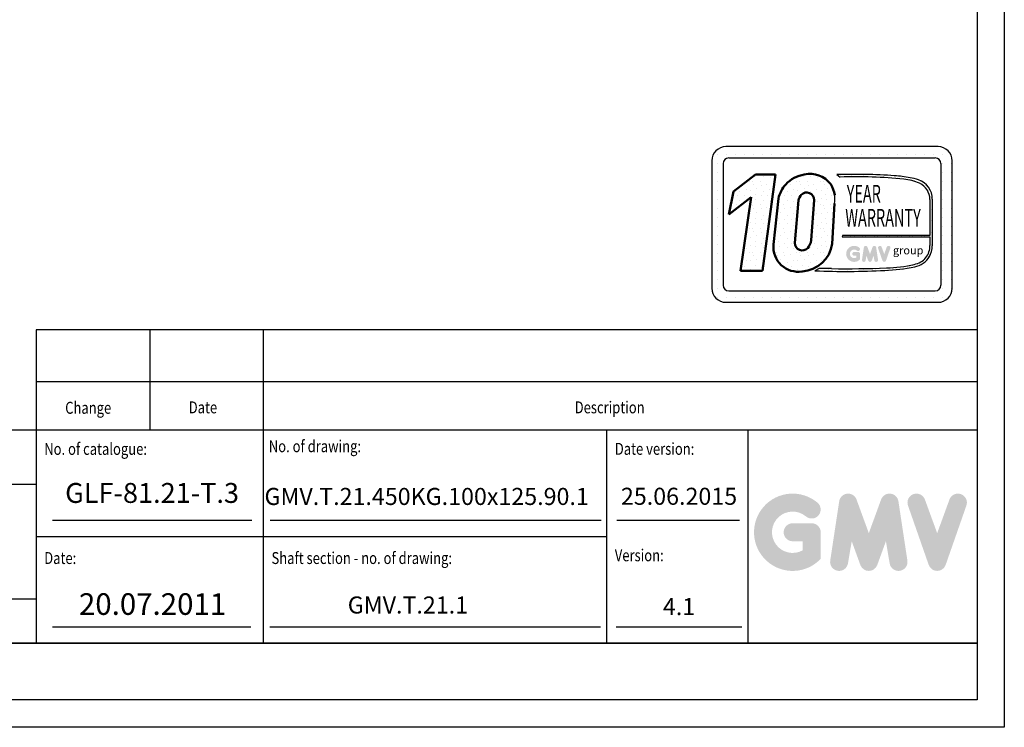
# Model space of a CAD drawing. Units: inches. Extents: x 2 to 34683, y 1702 to 50695.
# Drawn here: x 6610 to 8343, y 26660 to 27904 of the extents above; entities that cross this region are included whole.
import ezdxf
from ezdxf.enums import TextEntityAlignment as Align

# ---------------------------------------------------------------- set-up
doc = ezdxf.new("R2010")
doc.units = ezdxf.units.IN
doc.header["$MEASUREMENT"] = 0
doc.linetypes.add('CONTINUA', pattern=[0])
for name, color, linetype in [('CARTIGLIO', 7, 'CONTINUA'), ('TESTO', 2, 'Continuous'), ('VANO', 7, 'Continuous')]:
    doc.layers.add(name, color=color, linetype=linetype)
doc.layers.add('QUOTE', color=1, linetype='Continuous', lineweight=15)
doc.styles.add('GMV', font='verdana.TTF')
doc.styles.add('QUOTE', font='romans.shx', dxfattribs={"width": 0.8})
pattern_1 = [(0, (7775.363, 27370.154), (0, 41.472), [0, -41.472]), (0, (7788.634, 27370.983), (0, 41.472), [0, -41.472]), (0, (7781.17, 27380.107), (0, 41.472), [0, -41.472]), (0, (7790.293, 27386.743), (0, 41.472), [0, -41.472]), (0, (7779.51, 27389.23), (0, 41.472), [0, -41.472]), (0, (7782.828, 27399.184), (0, 41.472), [0, -41.472]), (0, (7777.02, 27406.65), (0, 41.472), [0, -41.472]), (0, (7790.293, 27405.82), (0, 41.472), [0, -41.472]), (0, (7800.246, 27407.48), (0, 41.472), [0, -41.472]), (0, (7805.222, 27397.525), (0, 41.472), [0, -41.472]), (0, (7813.517, 27396.696), (0, 41.472), [0, -41.472]), (0, (7813.517, 27381.766), (0, 41.472), [0, -41.472]), (0, (7806.05, 27376.79), (0, 41.472), [0, -41.472]), (0, (7794.44, 27379.278), (0, 41.472), [0, -41.472]), (0, (7801.905, 27386.743), (0, 41.472), [0, -41.472]), (0, (7794.44, 27394.208), (0, 41.472), [0, -41.472]), (0, (7811.86, 27370.983), (0, 41.472), [0, -41.472])]

msp = doc.modelspace()

# ---------------------------------------------------------------- hatches: boundary and pattern name
h = msp.add_hatch()
h.set_pattern_fill('DOTS2', color=256, scale=41.472, style=0)
h.set_pattern_definition(pattern_1)
h.paths.add_polyline_path([(7878.51547, 27462.34429), (7916.85473, 27462.34429), (7940.02636, 27631.7184), (7904.47912, 27631.7184), (7865.94701, 27601.86958), (7857.81057, 27561.44777), (7897.13706, 27591.91632)])
h = msp.add_hatch()
h.set_pattern_fill('DOTS2', color=256, scale=41.472, style=0)
h.set_pattern_definition(pattern_1)
h.paths.add_polyline_path([(7945.01387, 27589.39727), (7936.54027, 27508.45747, 0.4930046839), (7986.89321, 27461.31644, 0.3493587254), (8039.81261, 27509.75234), (8043.95831, 27580.66718, 0.0717377161), (8044.09995, 27595.60912, 0.1135880489), (8037.12124, 27614.65195, 0.2931262297), (7990.68692, 27631.73614, 0.1581829566), (7957.88371, 27614.30467, 0.1106407523)])
h.paths.add_polyline_path([(8002.69191, 27516.15505, -0.1291997499), (7996.59701, 27502.05064, -0.6685621845), (7974.03813, 27511.38082), (7980.23643, 27586.32663, -0.1166649731), (7985.39233, 27596.13656, -0.6779291205), (8007.72324, 27586.80638)], flags=16)
h = msp.add_hatch()
h.set_pattern_fill('DOTS2', color=256, scale=20.736, style=0)
h.set_pattern_definition([(0, (7774.533, 27369.74), (0, 20.736), [0, -20.736]), (0, (7781.169, 27370.154), (0, 20.736), [0, -20.736]), (0, (7777.436, 27374.716), (0, 20.736), [0, -20.736]), (0, (7781.998, 27378.034), (0, 20.736), [0, -20.736]), (0, (7776.607, 27379.278), (0, 20.736), [0, -20.736]), (0, (7778.266, 27384.254), (0, 20.736), [0, -20.736]), (0, (7775.363, 27387.987), (0, 20.736), [0, -20.736]), (0, (7781.998, 27387.572), (0, 20.736), [0, -20.736]), (0, (7786.975, 27388.402), (0, 20.736), [0, -20.736]), (0, (7789.463, 27383.425), (0, 20.736), [0, -20.736]), (0, (7793.61, 27383.01), (0, 20.736), [0, -20.736]), (0, (7793.61, 27375.545), (0, 20.736), [0, -20.736]), (0, (7789.878, 27373.057), (0, 20.736), [0, -20.736]), (0, (7784.072, 27374.301), (0, 20.736), [0, -20.736]), (0, (7787.804, 27378.034), (0, 20.736), [0, -20.736]), (0, (7784.072, 27381.766), (0, 20.736), [0, -20.736]), (0, (7792.78, 27370.154), (0, 20.736), [0, -20.736])])
h.paths.add_polyline_path([(8184.15646, 27473.69795, -0.0522625924), (8135.17143, 27467.52231, -0.0157616884), (8038.44277, 27466.29363, 0.0027296492), (8016.60999, 27466.34975), (8009.41844, 27462.29277, 0.0208455704), (8132.30583, 27463.00858, 0.0412098112), (8184.95961, 27469.49929, 0.2076152963), (8211.13355, 27487.28856, 0.0987016061), (8215.84321, 27506.19551), (8215.84321, 27588.13073, 0.3290611992), (8191.62249, 27622.3092, 0.0336253704), (8176.66841, 27626.08642, 0.0275145385), (8149.44183, 27629.41449, 0.0266431036), (8048.14489, 27631.46685), (8053.71331, 27627.12537, -0.0368992387), (8165.9258, 27623.3249, -0.0829702551), (8193.42083, 27616.47517, -0.2849406718), (8211.70683, 27587.63595), (8211.70683, 27524.52938), (8057.94102, 27524.52938), (8057.26813, 27521.91552), (8211.70683, 27521.91552), (8211.70683, 27506.88448, -0.1642502171), (8204.76877, 27485.51504, -0.1661498076)])
h = msp.add_hatch(color=256)
h.paths.add_polyline_path([(8088.65898, 27482.43046), (8088.65898, 27492.15088, 0.4287573781), (8085.21025, 27495.43332, 0.0001472212), (8085.20831, 27495.43733), (8078.40131, 27495.43733, 1), (8078.40131, 27488.86442), (8082.08608, 27488.86442), (8082.08608, 27485.55098, -1.9042134634), (8083.26004, 27497.94129), (8083.26004, 27497.94129, 1), (8087.48502, 27502.97643, 2.3147547561)])
h.paths.add_polyline_path([(8092.15093, 27481.79791, 0.9912278492), (8098.64048, 27480.75607), (8100.01559, 27488.86442), (8103.18125, 27480.18004, 0.6998439001), (8109.35667, 27480.18004), (8112.52232, 27488.86442), (8113.89743, 27480.75607, 0.9912278492), (8120.38699, 27481.79791), (8117.10053, 27503.4885, 0.7764552148), (8110.76435, 27504.12416), (8106.26896, 27491.82223), (8101.77356, 27504.12416, 0.7764552148), (8095.43738, 27503.4885)])
h.paths.add_polyline_path([(8126.78703, 27504.12416, 0.9927481584), (8120.59731, 27501.91324), (8120.59732, 27501.91322, 0.0003132327), (8120.59867, 27501.90934, -0.0001907072), (8120.59785, 27501.9117), (8128.18005, 27480.22111, 0.7097744405), (8134.3848, 27480.22111), (8141.967, 27501.9117, 0.9932437394), (8135.77725, 27504.12261, -0.0001260312), (8135.77782, 27504.12416), (8131.28242, 27491.82223)])
at = {"layer": 'QUOTE'}
h = msp.add_hatch(color=256, dxfattribs=at)
h.paths.add_polyline_path([(8019.46365, 26955.80906), (8019.46365, 27002.56621, 0.4287573781), (8002.87453, 27018.35542, 0.0001472212), (8002.86523, 27018.37471), (7970.12216, 27018.37471, 1), (7970.12216, 26986.7577), (7987.84664, 26986.7577), (7987.84664, 26970.81939, -1.9042134634), (7993.49363, 27030.41924), (7993.49364, 27030.41924, 1), (8013.81665, 27054.63927, 2.3147547561)])
h.paths.add_polyline_path([(8036.26059, 26952.76635, 0.9912278492), (8067.47666, 26947.7549), (8074.0912, 26986.7577), (8089.31865, 26944.98407, 0.6998439001), (8119.02364, 26944.98407), (8134.25109, 26986.7577), (8140.86562, 26947.7549, 0.9912278492), (8172.08169, 26952.76635), (8156.27319, 27057.10246, 0.7764552148), (8125.79488, 27060.16012), (8104.17114, 27000.98535), (8082.5474, 27060.16012, 0.7764552148), (8052.0691, 27057.10246)])
h.paths.add_polyline_path([(8202.86719, 27060.16012, 0.9927481584), (8173.09339, 27049.52512), (8173.09341, 27049.52506, 0.0003132327), (8173.09995, 27049.50636, -0.0001907072), (8173.09597, 27049.51774), (8209.5679, 26945.18163, 0.7097744405), (8239.41395, 26945.18163), (8275.88589, 27049.51774, 0.9932437394), (8246.11193, 27060.15263, -0.0001260312), (8246.11467, 27060.16012), (8224.49093, 27000.98535)])
h = msp.add_hatch(color=256, dxfattribs=at)
h.paths.add_polyline_path([(8019.46365, 26955.80906), (8019.46365, 27002.56621, 0.4287573781), (8002.87453, 27018.35542, 0.0001472212), (8002.86523, 27018.37471), (7970.12216, 27018.37471, 1), (7970.12216, 26986.7577), (7987.84664, 26986.7577), (7987.84664, 26970.81939, -1.9042134634), (7993.49363, 27030.41924), (7993.49364, 27030.41924, 1), (8013.81665, 27054.63927, 2.3147547561)])
h.paths.add_polyline_path([(8036.26059, 26952.76635, 0.9912278492), (8067.47666, 26947.7549), (8074.0912, 26986.7577), (8089.31865, 26944.98407, 0.6998439001), (8119.02364, 26944.98407), (8134.25109, 26986.7577), (8140.86562, 26947.7549, 0.9912278492), (8172.08169, 26952.76635), (8156.27319, 27057.10246, 0.7764552148), (8125.79488, 27060.16012), (8104.17114, 27000.98535), (8082.5474, 27060.16012, 0.7764552148), (8052.0691, 27057.10246)])
h.paths.add_polyline_path([(8202.86719, 27060.16012, 0.9927481584), (8173.09339, 27049.52512), (8173.09341, 27049.52506, 0.0003132327), (8173.09995, 27049.50636, -0.0001907072), (8173.09597, 27049.51774), (8209.5679, 26945.18163, 0.7097744405), (8239.41395, 26945.18163), (8275.88589, 27049.51774, 0.9932437394), (8246.11193, 27060.15263, -0.0001260312), (8246.11467, 27060.16012), (8224.49093, 27000.98535)])

# ---------------------------------------------------------------- linework, layer by layer
for p, q in [((8225.98167, 27680.69518), (7852.73367, 27680.69518)), ((7827.85047, 27655.81198), (7827.85047, 27431.86318)), ((7830.8233, 27667.47967), (7830.8233, 27667.47967)), ((7838.36442, 27667.47967), (7838.36442, 27667.47967)), ((7854.16525, 27667.47967), (7854.16525, 27667.47967)), ((7857.71031, 27660.78862), (8221.00503, 27660.78862)), ((7869.96608, 27667.47967), (7869.96608, 27667.47967)), ((7885.76692, 27667.47967), (7885.76692, 27667.47967)), ((7901.56775, 27667.47967), (7901.56775, 27667.47967)), ((7917.36858, 27667.47967), (7917.36858, 27667.47967)), ((7933.16941, 27667.47967), (7933.16941, 27667.47967)), ((7948.97024, 27667.47967), (7948.97024, 27667.47967)), ((7964.77108, 27667.47967), (7964.77108, 27667.47967)), ((7980.57191, 27667.47967), (7980.57191, 27667.47967)), ((7996.37274, 27667.47967), (7996.37274, 27667.47967)), ((8012.17357, 27667.47967), (8012.17357, 27667.47967)), ((8027.9744, 27667.47967), (8027.9744, 27667.47967)), ((8043.77524, 27667.47967), (8043.77524, 27667.47967)), ((8059.57607, 27667.47967), (8059.57607, 27667.47967)), ((8075.3769, 27667.47967), (8075.3769, 27667.47967)), ((8091.17773, 27667.47967), (8091.17773, 27667.47967)), ((8106.97856, 27667.47967), (8106.97856, 27667.47967)), ((8122.7794, 27667.47967), (8122.7794, 27667.47967)), ((8138.58023, 27667.47967), (8138.58023, 27667.47967)), ((8154.38106, 27667.47967), (8154.38106, 27667.47967)), ((8170.18189, 27667.47967), (8170.18189, 27667.47967)), ((8185.98272, 27667.47967), (8185.98272, 27667.47967)), ((8201.78356, 27667.47967), (8201.78356, 27667.47967)), ((8217.58439, 27667.47967), (8217.58439, 27667.47967)), ((8233.38522, 27667.47967), (8233.38522, 27667.47967)), ((8250.86487, 27431.86318), (8250.86487, 27655.81198)), ((7827.85047, 27651.67884), (7827.85047, 27651.67884)), ((7838.36442, 27651.67884), (7838.36442, 27651.67884)), ((7847.75703, 27650.83534), (7847.75703, 27436.83982)), ((8230.88451, 27651.67884), (8230.88451, 27651.67884)), ((8230.95831, 27650.83534), (8230.95831, 27436.83982)), ((8233.38522, 27651.67884), (8233.38522, 27651.67884)), ((8249.18605, 27651.67884), (8249.18605, 27651.67884)), ((7827.85047, 27635.87801), (7827.85047, 27635.87801)), ((7827.85047, 27620.07718), (7827.85047, 27620.07718)), ((7838.36442, 27635.87801), (7838.36442, 27635.87801)), ((7838.36442, 27620.07718), (7838.36442, 27620.07718)), ((8048.14489, 27631.46685), (8053.71331, 27627.12537)), ((8230.95831, 27635.87801), (8230.95831, 27635.87801)), ((8230.95831, 27620.07718), (8230.95831, 27620.07718)), ((8233.38522, 27635.87801), (8233.38522, 27635.87801)), ((8233.38522, 27620.07718), (8233.38522, 27620.07718)), ((8249.18605, 27635.87801), (8249.18605, 27635.87801)), ((8249.18605, 27620.07718), (8249.18605, 27620.07718)), ((7827.85047, 27604.27634), (7827.85047, 27604.27634)), ((7838.36442, 27604.27634), (7838.36442, 27604.27634)), ((8230.95831, 27604.27634), (8230.95831, 27604.27634)), ((8233.38522, 27604.27634), (8233.38522, 27604.27634)), ((8249.18605, 27604.27634), (8249.18605, 27604.27634)), ((7827.85047, 27588.47551), (7827.85047, 27588.47551)), ((7838.36442, 27588.47551), (7838.36442, 27588.47551)), ((8211.70683, 27587.63595), (8211.70683, 27524.52938)), ((8215.84321, 27588.13073), (8215.84321, 27506.19551)), ((8230.95831, 27588.47551), (8230.95831, 27588.47551)), ((8233.38522, 27588.47551), (8233.38522, 27588.47551)), ((8249.18605, 27588.47551), (8249.18605, 27588.47551)), ((7827.85047, 27572.67468), (7827.85047, 27572.67468)), ((7838.36442, 27572.67468), (7838.36442, 27572.67468)), ((8230.95831, 27572.67468), (8230.95831, 27572.67468)), ((8233.38522, 27572.67468), (8233.38522, 27572.67468)), ((8249.18605, 27572.67468), (8249.18605, 27572.67468)), ((7827.85047, 27556.87385), (7827.85047, 27556.87385)), ((7838.36442, 27556.87385), (7838.36442, 27556.87385)), ((8230.95831, 27556.87385), (8230.95831, 27556.87385)), ((8233.38522, 27556.87385), (8233.38522, 27556.87385)), ((8249.18605, 27556.87385), (8249.18605, 27556.87385)), ((7827.85047, 27541.07302), (7827.85047, 27541.07302)), ((7838.36442, 27541.07302), (7838.36442, 27541.07302)), ((8230.95831, 27541.07302), (8230.95831, 27541.07302)), ((8233.38522, 27541.07302), (8233.38522, 27541.07302)), ((8249.18605, 27541.07302), (8249.18605, 27541.07302)), ((7827.85047, 27525.27218), (7827.85047, 27525.27218)), ((7838.36442, 27525.27218), (7838.36442, 27525.27218)), ((8057.94102, 27524.52938), (8057.26813, 27521.91552)), ((8057.26813, 27521.91552), (8211.70683, 27521.91552)), ((8211.70683, 27524.52938), (8057.94102, 27524.52938)), ((8211.70683, 27521.91552), (8211.70683, 27506.88448)), ((8230.95831, 27525.27218), (8230.95831, 27525.27218)), ((8233.38522, 27525.27218), (8233.38522, 27525.27218)), ((8249.18605, 27525.27218), (8249.18605, 27525.27218)), ((7827.85047, 27509.47135), (7827.85047, 27509.47135)), ((7838.36442, 27509.47135), (7838.36442, 27509.47135)), ((8230.95831, 27509.47135), (8230.95831, 27509.47135)), ((8233.38522, 27509.47135), (8233.38522, 27509.47135)), ((8249.18605, 27509.47135), (8249.18605, 27509.47135)), ((7827.85047, 27493.67052), (7827.85047, 27493.67052)), ((7838.36442, 27493.67052), (7838.36442, 27493.67052)), ((8230.95831, 27493.67052), (8230.95831, 27493.67052)), ((8233.38522, 27493.67052), (8233.38522, 27493.67052)), ((8249.18605, 27493.67052), (8249.18605, 27493.67052)), ((7827.85047, 27477.86969), (7827.85047, 27477.86969)), ((7838.36442, 27477.86969), (7838.36442, 27477.86969)), ((8016.60999, 27466.34975), (8009.41844, 27462.29277)), ((8230.95831, 27477.86969), (8230.95831, 27477.86969)), ((8233.38522, 27477.86969), (8233.38522, 27477.86969)), ((8249.18605, 27477.86969), (8249.18605, 27477.86969)), ((7827.85047, 27462.06886), (7827.85047, 27462.06886)), ((7838.36442, 27462.06886), (7838.36442, 27462.06886)), ((8230.95831, 27462.06886), (8230.95831, 27462.06886)), ((8233.38522, 27462.06886), (8233.38522, 27462.06886)), ((8249.18605, 27462.06886), (8249.18605, 27462.06886)), ((7827.85047, 27446.26802), (7827.85047, 27446.26802)), ((7827.98796, 27430.46719), (7827.98796, 27430.46719)), ((7838.36442, 27446.26802), (7838.36442, 27446.26802)), ((7838.36442, 27430.46719), (7838.36442, 27430.46719)), ((8228.58914, 27430.46719), (8228.58914, 27430.46719)), ((8230.95831, 27446.26802), (8230.95831, 27446.26802)), ((8233.38522, 27446.26802), (8233.38522, 27446.26802)), ((8233.38522, 27430.46719), (8233.38522, 27430.46719)), ((8249.18605, 27446.26802), (8249.18605, 27446.26802)), ((8249.18605, 27430.46719), (8249.18605, 27430.46719)), ((7834.81175, 27414.66636), (7834.81175, 27414.66636)), ((7838.36442, 27414.66636), (7838.36442, 27414.66636)), ((7854.16525, 27414.66636), (7854.16525, 27414.66636)), ((7857.71031, 27426.88654), (8221.00503, 27426.88654)), ((7869.96608, 27414.66636), (7869.96608, 27414.66636)), ((7885.76692, 27414.66636), (7885.76692, 27414.66636)), ((7901.56775, 27414.66636), (7901.56775, 27414.66636)), ((7917.36858, 27414.66636), (7917.36858, 27414.66636)), ((7933.16941, 27414.66636), (7933.16941, 27414.66636)), ((7948.97024, 27414.66636), (7948.97024, 27414.66636)), ((7964.77108, 27414.66636), (7964.77108, 27414.66636)), ((7980.57191, 27414.66636), (7980.57191, 27414.66636)), ((7996.37274, 27414.66636), (7996.37274, 27414.66636)), ((8012.17357, 27414.66636), (8012.17357, 27414.66636)), ((8027.9744, 27414.66636), (8027.9744, 27414.66636)), ((8043.77524, 27414.66636), (8043.77524, 27414.66636)), ((8059.57607, 27414.66636), (8059.57607, 27414.66636)), ((8075.3769, 27414.66636), (8075.3769, 27414.66636)), ((8091.17773, 27414.66636), (8091.17773, 27414.66636)), ((8106.97856, 27414.66636), (8106.97856, 27414.66636)), ((8122.7794, 27414.66636), (8122.7794, 27414.66636)), ((8138.58023, 27414.66636), (8138.58023, 27414.66636)), ((8154.38106, 27414.66636), (8154.38106, 27414.66636)), ((8170.18189, 27414.66636), (8170.18189, 27414.66636)), ((8185.98272, 27414.66636), (8185.98272, 27414.66636)), ((8201.78356, 27414.66636), (8201.78356, 27414.66636)), ((8217.58439, 27414.66636), (8217.58439, 27414.66636)), ((8233.38522, 27414.66636), (8233.38522, 27414.66636)), ((7852.73367, 27406.97998), (8225.98167, 27406.97998))]:
    msp.add_line(p, q)
at = {"lineweight": 50}
for p, q in [((7865.94701, 27601.86958), (7904.47912, 27631.7184)), ((7904.47912, 27631.7184), (7940.02636, 27631.7184)), ((7940.02636, 27631.7184), (7916.85473, 27462.34429)), ((7857.81057, 27561.44777), (7865.94701, 27601.86958)), ((7897.13706, 27591.91632), (7857.81057, 27561.44777)), ((7878.51547, 27462.34429), (7897.13706, 27591.91632)), ((7945.01387, 27589.39727), (7936.54027, 27508.45747)), ((7974.03813, 27511.38082), (7980.23643, 27586.32663)), ((8002.69191, 27516.15505), (8007.72324, 27586.80638)), ((8043.95831, 27580.66718), (8039.81261, 27509.75234)), ((7916.85473, 27462.34429), (7878.51547, 27462.34429))]:
    msp.add_line(p, q, dxfattribs=at)
for centre, radius, start, end in [((7852.73367, 27655.81198), 24.8832, 90, 180), ((8225.98167, 27655.81198), 24.8832, 0, 90), ((7857.71031, 27650.83534), 9.95328, 90, 180), ((8221.00503, 27650.83534), 9.95328, 0, 90), ((8079.54912, 26680.61669), 951.36862, 85.78694509, 91.89165044), ((8084.10562, 26865.99735), 761.73457, 83.83379308, 92.28664072), ((8132.83883, 27380.55422), 249.4135, 79.87882428, 86.18310143), ((8159.17629, 27537.62434), 85.96594, 66.52493063, 85.49685738), ((8156.09409, 27513.14196), 114.80311, 71.97256024, 79.676025), ((8180.5779, 27588.81111), 35.27187, 358.89472246, 71.75220037), ((8179.31536, 27587.31447), 32.39306, 0.56862661, 64.18625856), ((7992.22568, 27588.62924), 52.34175, 351.25037778, 7.66333444), ((8176.58954, 27506.47507), 35.11968, 323.35770939, 0.66794636), ((8166.06574, 27508.55487), 49.83336, 334.73861307, 357.28632418), ((8177.17269, 27509.76496), 36.73693, 280.95874384, 318.69276915), ((8177.54897, 27508.55276), 39.75035, 280.74449191, 327.65990843), ((8022.38707, 25466.74073), 1999.61736, 89.53994498, 90.16553294), ((8067.32365, 29000.76375), 1534.74188, 268.92174068, 272.53375448), ((8119.32355, 27785.13646), 322.38939, 272.30786545, 281.74711751), ((8130.20321, 27704.29175), 236.82157, 271.20208304, 283.16889955), ((8062.28125, 28935.79324), 1474.44841, 267.94535698, 272.72211799), ((7852.73367, 27431.86318), 24.8832, 180, 270), ((7857.71031, 27436.83982), 9.95328, 180, 270), ((8221.00503, 27436.83982), 9.95328, 270, 0), ((8225.98167, 27431.86318), 24.8832, 270, 0)]:
    msp.add_arc(centre, radius, start, end)
for centre, radius, start, end in [((8001.14551, 27572.47385), 60.17807, 100.00848358, 135.96343554), ((8000.58536, 27586.99416), 45.82383, 37.12585192, 102.4748315), ((8007.03975, 27573.12671), 64.12442, 140.04712258, 165.30140037), ((7999.23931, 27589.96901), 45.2138, 7.16592184, 33.08728479), ((8003.54986, 27580.33345), 24.07144, 138.96585377, 165.58317102), ((7994.69839, 27587.0212), 13.02662, 359.05512968, 135.59308334), ((7972.80815, 27520.69954), 30.22733, 321.90588773, 351.35316204), ((7979.81151, 27504.2146), 43.47876, 174.39988921, 279.37394189), ((7987.24702, 27511.38082), 13.20889, 180, 315.06075983), ((7982.92271, 27518.78138), 57.60194, 273.95252826, 350.98175662)]:
    msp.add_arc(centre, radius, start, end, dxfattribs=at)
at = {"layer": 'CARTIGLIO'}
for p, q in [((8342.61181, 30715.58273), (8342.61181, 26659.58273)), ((8294.61181, 30667.58273), (8294.61181, 26707.58273)), ((5515.41181, 26807.58273), (8294.61181, 26807.58273)), ((5515.41181, 26807.58273), (8294.61181, 26807.58273)), ((8294.61181, 26807.58273), (5515.41181, 26807.58273)), ((5515.41181, 26807.58273), (8294.61181, 26807.58273)), ((5515.41181, 26807.58273), (8294.61181, 26807.58273)), ((8294.61181, 26807.58273), (5515.41181, 26807.58273)), ((8294.61181, 26707.58273), (5515.41181, 26707.58273)), ((8294.61181, 26707.58273), (5515.41181, 26707.58273)), ((8294.61181, 26707.58273), (5515.41181, 26707.58273)), ((8294.61181, 26707.58273), (5515.41181, 26707.58273)), ((8342.61181, 26659.58273), (5467.41181, 26659.58273)), ((8342.61181, 26659.58273), (5467.41181, 26659.58273))]:
    msp.add_line(p, q, dxfattribs=at)
at = {"layer": 'TESTO', "color": 4}
for p, q in [((6667.41181, 27023.58273), (7018.2199, 27023.58273)), ((7050.85056, 27023.58273), (7632.97138, 27023.58273)), ((7660.43891, 27023.58273), (7876.58025, 27023.58273)), ((6667.41181, 26836.38273), (7016.54328, 26836.38273)), ((7050.09099, 26836.38273), (7632.21181, 26836.38273)), ((7659.67934, 26836.38273), (7880.6767, 26836.38273))]:
    msp.add_line(p, q, dxfattribs=at)
at = {"layer": 'VANO'}
for p, q in [((8294.61181, 27358.47215), (6638.61181, 27358.47215)), ((8294.61181, 27358.47215), (6638.61181, 27358.47215)), ((6638.61181, 27358.47215), (6638.61181, 27267.25576)), ((6638.61181, 27358.47215), (6638.61181, 27267.25576)), ((6838.61181, 27358.47215), (6838.61181, 27267.25576)), ((6838.61181, 27358.47215), (6838.61181, 27267.25576)), ((7038.61181, 27358.47215), (7038.61181, 27267.25576)), ((7038.61181, 27358.47215), (7038.61181, 27267.25576)), ((8294.61181, 27267.25576), (6638.61181, 27267.25576)), ((8294.61181, 27267.25576), (6638.61181, 27267.25576)), ((6638.61181, 27267.25576), (6638.61181, 27181.98273)), ((6638.61181, 27267.25576), (6638.61181, 27181.98273)), ((6838.61181, 27267.25576), (6838.61181, 27181.98273)), ((6838.61181, 27267.25576), (6838.61181, 27181.98273)), ((7038.61181, 27267.25576), (7038.61181, 27181.98273)), ((7038.61181, 27267.25576), (7038.61181, 27181.98273)), ((8294.61181, 27181.98273), (5515.41181, 27181.98273)), ((8294.61181, 27181.98273), (5515.41181, 27181.98273)), ((6638.61181, 27181.98273), (6638.61181, 26807.58273)), ((6638.61181, 27181.98273), (6638.61181, 26807.58273)), ((7038.61181, 27181.98273), (7038.61181, 26807.58273)), ((7038.61181, 27181.98273), (7038.61181, 26807.58273)), ((7642.7483, 27181.98273), (7642.7483, 26807.58273)), ((7642.7483, 27181.98273), (7642.7483, 26807.58273)), ((7891.41181, 27181.98273), (7891.41181, 26807.58273)), ((7891.41181, 27181.98273), (7891.41181, 26807.58273)), ((6638.61181, 27086.81343), (5515.41181, 27086.81343)), ((6638.61181, 27086.81343), (5515.41181, 27086.81343)), ((7642.7483, 26994.78273), (6638.61181, 26994.78273)), ((5515.41181, 26885.31195), (6638.61181, 26885.31195)), ((5515.41181, 26885.31195), (6638.61181, 26885.31195))]:
    msp.add_line(p, q, dxfattribs=at)

# ---------------------------------------------------------------- texts
at = {"style": 'GMV', "width": 0.6}
for s, p in [('YEAR', (8095.34488, 27593.905)), ('WARRANTY', (8129.20476, 27551.71502))]:
    msp.add_text(s, height=31.104, dxfattribs=at).set_placement(p, align=Align.MIDDLE)
at = {"style": 'GMV'}
msp.add_text('group', height=14.108774, dxfattribs=at).set_placement((8173.45232, 27496.54558), align=Align.MIDDLE)
at = {"layer": 'TESTO', "color": 4, "style": 'QUOTE', "width": 0.8}
for s, p in [('Change', (6689.90044, 27210.94121)), ('Date', (6907.31763, 27211.71401)), ('Description', (7586.56884, 27211.71401)), ('No. of catalogue:', (6653.01181, 27138.67014)), ('No. of drawing:', (7048.20851, 27143.35764)), ('Date version:', (7657.1483, 27138.78273)), ('Date:', (6653.01181, 26946.74448)), ('Shaft section - no. of drawing:', (7053.01181, 26946.74448)), ('Version:', (7657.1483, 26951.58273))]:
    msp.add_text(s, height=21, dxfattribs=at).set_placement(p)
at = {"layer": 'TESTO', "color": 2, "attachment_point": 5, "style": 'QUOTE'}
for s, insert, char_height, width in [('\\fTahoma|b0|i0;\\H0.921053x;\\T1;\\W1;GLF-81.21-T.\\H1x;3', (6842.81585, 27071.70855), 38, 94.9014686), ('GMV.T.21.450KG.100x125.90.1', (7326.02756, 27061.64769), 30, 444.1802), ('25.06.2015', (7770.1831, 27061.95578), 30, 241.6528357), ('20.07.2011', (6843.66849, 26871.36861), 38, 418.65), ('GMV.T.21.1', (7293.0596, 26870.73523), 30, 444.1802), ('4.1', (7770.1831, 26867.89941), 30, 241.6528357)]:
    msp.add_mtext(s, dxfattribs=dict(at, insert=insert, char_height=char_height, width=width))

doc.saveas('drawing.dxf')
